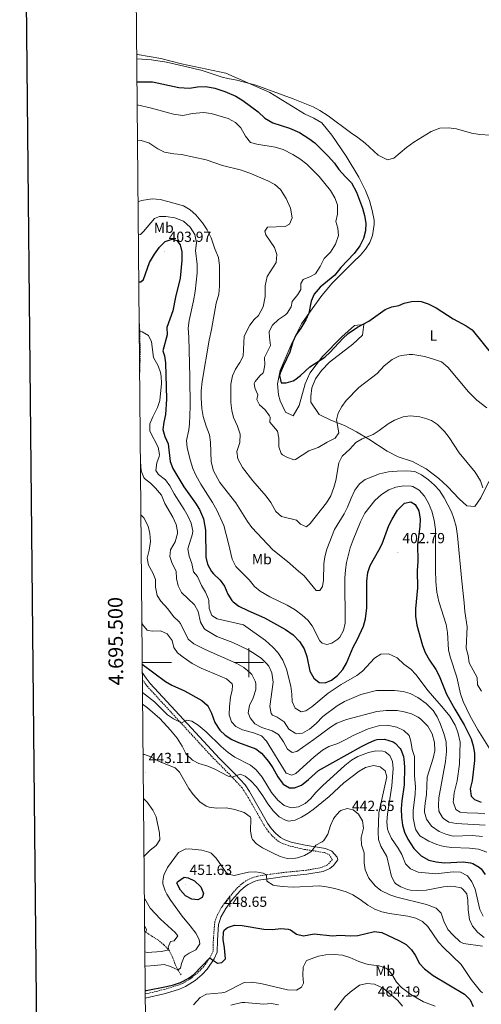
# Model space of a CAD drawing. Units: metres. Extents: x 562536 to 567018, y 4693621 to 4696632.
# Drawn here: x 563343 to 563659, y 4695266 to 4695940 of the extents above; entities that cross this region are included whole.
import ezdxf
from ezdxf.enums import TextEntityAlignment as Align

# ---------------------------------------------------------------- set-up
doc = ezdxf.new("R2010")
doc.units = ezdxf.units.M
doc.header["$MEASUREMENT"] = 0
doc.linetypes.add('TRAZOSX2', pattern=[1.5, 1, -0.5])
for name, color, linetype, lineweight in [('Carátula', 7, 'Continuous', 5), ('Level 11', 142, 'Continuous', 13), ('Level 21', 19, 'Continuous', 0), ('Level 36', 19, 'Continuous', 40), ('Level 37', 92, 'Continuous', 0), ('Level 4', 36, 'Continuous', 30), ('Level 41', 39, 'Continuous', 0), ('Level 5', 36, 'Continuous', 0), ('Level 61', 19, 'Continuous', 0), ('Level 63', 7, 'Continuous', 0), ('Level 7', 19, 'Continuous', 0)]:
    doc.layers.add(name, color=color, linetype=linetype, lineweight=lineweight)
doc.styles.add('Arial', font='ARIAL.TTF', dxfattribs={"height": 0.2})

# ---------------------------------------------------------------- blocks, each defined once
blk = doc.blocks.new('5PATER')
at = {"layer": 'Carátula', "linetype": 'Continuous', "lineweight": 5}
h = blk.add_hatch(color=250, dxfattribs=at)
edge = h.paths.add_edge_path()
edge.add_ellipse((0, 0), major_axis=(-1.33, -1.34), ratio=0.999422, start_angle=0, end_angle=360)

msp = doc.modelspace()

# ---------------------------------------------------------------- linework, layer by layer
at = {"layer": 'Level 11', "color": 142, "linetype": 'TRAZOSX2', "lineweight": 13}
msp.add_polyline3d([(563453.65, 4695286.26, 446.95), (563451.33, 4695289.78, 445.01), (563449.35, 4695293.97, 443.13), (563447.75, 4695298.54, 441.58), (563445.58, 4695302.8, 440.21), (563441.81, 4695306.87, 438.74), (563438.03, 4695309.95, 437.54), (563429.49, 4695315.53, 435.01), (563428.64, 4695315.96, 434.75)], dxfattribs=at)
at = {"layer": 'Level 21', "color": 19, "linetype": 'TRAZOSX2', "lineweight": 0}
for points in [[(563424.85, 4695734.98, 404.09), (563425.29, 4695726.57, 405.37), (563425.58, 4695710, 406.2), (563425.32, 4695699.93, 407.06), (563425.18, 4695697.76, 407.27)], [(563427.08, 4695488.4, 426.4), (563430.32, 4695483.91, 426.88), (563453.1, 4695459.14, 429.7), (563474.34, 4695436.02, 433.02), (563488.54, 4695421.7, 435.02), (563495.33, 4695414.33, 435.44), (563499.65, 4695407.48, 435.89), (563510.46, 4695388.66, 437.18), (563513.27, 4695384.56, 437.39), (563516.18, 4695381.22, 437.6), (563519.97, 4695377.9, 437.95), (563523.5, 4695376.02, 438.28), (563528.23, 4695374.42, 438.71), (563537.99, 4695372.21, 439.48), (563551.75, 4695370.01, 440.1), (563554.9, 4695368.66, 440.46), (563557.22, 4695365.22, 441.5), (563553.88, 4695361.6, 442.21), (563548.85, 4695359.55, 442.5), (563539.42, 4695357.94, 443.1), (563524.02, 4695356.42, 444.06), (563514.54, 4695355.14, 445.04), (563505.88, 4695353.8, 445.45), (563502.54, 4695352.82, 445.66), (563498.02, 4695350.72, 446.09), (563495.98, 4695349.3, 446.3), (563492.2, 4695346, 446.64), (563485.95, 4695338.89, 447.29), (563481.86, 4695333.38, 447.78), (563478.42, 4695327.46, 448.04), (563476.74, 4695322.73, 448.14), (563476.46, 4695321.06, 448.18), (563475.66, 4695310.26, 448.56), (563475.46, 4695302.5, 449.28), (563473.27, 4695298.04, 449.61), (563469.13, 4695292.07, 449.61), (563465.11, 4695287.76, 449.76), (563459.25, 4695283.22, 449.98), (563454.92, 4695280.66, 450.04), (563451.49, 4695279.22, 450.1), (563441.94, 4695276.33, 450.74), (563429.03, 4695273.18, 451.12)]]:
    msp.add_polyline3d(points, dxfattribs=at)
at = {"layer": 'Level 21', "color": 19, "linetype": 'Continuous', "lineweight": 0}
msp.add_polyline3d([(563427.03, 4695493.29, 426.04), (563429.63, 4695489.42, 426.46), (563432.51, 4695485.7, 426.88), (563455.18, 4695461.05, 429.7), (563479.82, 4695434.37, 433.54), (563490.58, 4695423.65, 435.02), (563497.37, 4695416.33, 435.42), (563500.35, 4695411.89, 435.7), (563512.85, 4695390.16, 437.18), (563515.51, 4695386.3, 437.39), (563518.19, 4695383.22, 437.6), (563521.59, 4695380.24, 437.95), (563524.62, 4695378.62, 438.28), (563529, 4695377.15, 438.71), (563538.52, 4695374.99, 439.48), (563552.54, 4695372.75, 440.1), (563556.78, 4695370.93, 440.46), (563560.5, 4695366.83, 441.18), (563560.81, 4695364.95, 441.5), (563558.04, 4695361.14, 442.01), (563555.53, 4695359.21, 442.21), (563550.95, 4695357.13, 442.43), (563539.79, 4695355.13, 443.1), (563524.35, 4695353.61, 444.06), (563514.94, 4695352.34, 445.04), (563506.5, 4695351.04, 445.45), (563503.54, 4695350.16, 445.66), (563499.43, 4695348.26, 446.09), (563497.72, 4695347.07, 446.3), (563494.2, 4695344, 446.64), (563488.15, 4695337.11, 447.29), (563484.22, 4695331.82, 447.78), (563480.99, 4695326.26, 448.04), (563479.27, 4695320.72, 448.18), (563478.48, 4695310.12, 448.56), (563478.27, 4695301.81, 449.28), (563476.15, 4695297.29, 449.59), (563471.34, 4695290.29, 449.61), (563468, 4695286.58, 449.72), (563463.15, 4695282.5, 449.91), (563456.56, 4695278.31, 450.04), (563452.45, 4695276.55, 450.1), (563442.9, 4695273.65, 450.73), (563429.06, 4695270.38, 451.07)], dxfattribs=at)
at = {"layer": 'Level 36', "color": 92, "linetype": 'Continuous', "lineweight": 0}
for points in [[(563423.2, 4695916.32, 369.46), (563423.7, 4695916.26, 369.47), (563439.78, 4695913.46, 369.67), (563453.9, 4695909.86, 369.92), (563484.11, 4695903.46, 369.92), (563514.39, 4695890.26, 370.42), (563538.19, 4695875.54, 371.07), (563544.43, 4695872.74, 371.02), (563550.03, 4695869.54, 371.02), (563556.91, 4695861.06, 371.22), (563566.67, 4695846.58, 371.72), (563575.35, 4695832.18, 371.82), (563579.95, 4695823.06, 372.17), (563582.51, 4695816.26, 372.32), (563584.39, 4695809.46, 372.42), (563585.71, 4695802.9, 372.72), (563585.79, 4695799.78, 372.62), (563584.59, 4695792.42, 372.87), (563582.71, 4695787.54, 373.12), (563579.83, 4695782.9, 373.32), (563576.46, 4695778.98, 373.57), (563571.34, 4695774.18, 373.92), (563564.66, 4695767.3, 373.87), (563557.1, 4695759.62, 374.07), (563549.94, 4695751.3, 373.95), (563543.22, 4695742.26, 374.09), (563536.1, 4695731.94, 374.45), (563529.58, 4695719.06, 374.59), (563521.5, 4695700.02, 375.15), (563519.58, 4695690.74, 376.05), (563520.22, 4695683.22, 376.39), (563521.46, 4695679.14, 376.75), (563525.14, 4695671.38, 376.07), (563530.3, 4695668.9, 376.51), (563534.5, 4695676.02, 376.67), (563538.62, 4695690.9, 376.33), (563541.7, 4695698.1, 375.95), (563550.34, 4695709.54, 375.55), (563563.7, 4695723.06, 375.21), (563572.22, 4695730.66, 375.09), (563578.62, 4695731.46, 375.49)], [(563578.62, 4695731.46, 375.49), (563577.74, 4695724.02, 376.05), (563571.22, 4695718.02, 376.65), (563555.22, 4695705.54, 377.57), (563549.66, 4695699.94, 377.69), (563545.66, 4695694.26, 378.23), (563543.1, 4695688.02, 378.49), (563542.38, 4695682.26, 378.79), (563542.5, 4695678.18, 378.85), (563548.02, 4695669.86, 379.17), (563556.06, 4695666.02, 380.09), (563565.5, 4695662.26, 380.95), (563573.58, 4695657.86, 383.51), (563582.22, 4695652.9, 384.67), (563594.78, 4695644.74, 386.03), (563602.26, 4695640.9, 386.73), (563612.02, 4695637.62, 387.19), (563621.38, 4695632.66, 387.75), (563629.98, 4695626.1, 388.05), (563636.02, 4695620.66, 388.23), (563644.06, 4695612.02, 388.07), (563649.26, 4695607.3, 387.85), (563654.78, 4695606.9, 387.59), (563658.78, 4695612.82, 387.45), (563664.3, 4695624.02, 386.65)]]:
    msp.add_polyline3d(points, dxfattribs=at)
at = {"layer": 'Level 4', "color": 36, "linetype": 'Continuous', "lineweight": 30}
for points in [[(563423.37, 4695897.54, 375.01), (563433.98, 4695897.62, 375.01), (563451.98, 4695893.62, 375.01), (563459.34, 4695893.14, 375.01), (563464.78, 4695894.02, 375.01), (563470.5, 4695894.26, 375.01), (563476.78, 4695893.22, 375.01), (563483.62, 4695890.98, 375.01), (563491.14, 4695887.7, 375.01), (563495.82, 4695884.66, 375.01), (563506.39, 4695876.9, 375.01), (563511.03, 4695872.58, 375.01), (563516.31, 4695869.46, 375.01), (563527.79, 4695865.86, 375.01), (563534.59, 4695862.74, 375.01), (563541.15, 4695858.66, 375.01), (563545.19, 4695855.7, 375.01), (563554.31, 4695846.74, 375.01), (563558.59, 4695841.94, 375.01), (563561.63, 4695837.54, 375.01), (563566.11, 4695832.58, 375.01), (563570.31, 4695828.5, 375.01), (563573.79, 4695822.02, 375.01), (563577.79, 4695810.98, 375.01), (563579.23, 4695806.1, 375.01), (563580.11, 4695800.74, 375.01), (563579.83, 4695795.54, 375.01), (563578.55, 4695790.34, 375.01), (563575.91, 4695785.3, 375.01), (563572.14, 4695780.02, 375.01), (563562.94, 4695770.42, 375.01), (563558.94, 4695765.22, 375.01), (563548.74, 4695757.06, 375.01), (563544.62, 4695752.1, 375.01), (563542.65, 4695747.49, 375.01), (563540.94, 4695739.3, 375.01), (563539, 4695734.69, 375.01), (563535.63, 4695728.84, 375.01), (563532.22, 4695724.02, 375.01), (563530.01, 4695719.53, 375.01), (563528.14, 4695712.42, 375.01), (563523.38, 4695702.82, 375.01), (563521.45, 4695698.18, 375.01), (563520.86, 4695696.42, 375.01), (563522.1, 4695691.54, 375.01), (563525.5, 4695691.46, 375.01), (563530.27, 4695692.92, 375.01), (563531.38, 4695693.54, 375.01), (563535.39, 4695696.54, 375.01), (563541.7, 4695702.42, 375.01), (563551.9, 4695709.06, 375.01), (563555.59, 4695712.44, 375.01), (563564.34, 4695721.86, 375.01), (563568.02, 4695725.24, 375.01), (563574.31, 4695729.52, 375.01), (563582.14, 4695733.62, 375.01), (563593.34, 4695741.62, 375.01), (563597.96, 4695743.55, 375.01), (563602.58, 4695744.42, 375.01), (563606.35, 4695746.02, 375.01), (563611.3, 4695747.15, 375.01), (563616.33, 4695747.35, 375.01), (563617.95, 4695747.14, 375.01), (563622.7, 4695745.63, 375.01), (563628.18, 4695742.81, 375.01), (563639.87, 4695735.3, 375.01), (563648.79, 4695730.58, 375.01), (563652.99, 4695727.83, 375.01), (563667.07, 4695710.18, 375.01)], [(563424.61, 4695760.73, 400.01), (563426.06, 4695760.58, 400.01), (563427.78, 4695762.34, 400.01), (563431.94, 4695773.78, 400.01), (563435.46, 4695779.54, 400.01), (563438.9, 4695784.26, 400.01), (563442.58, 4695788.18, 400.01), (563447.38, 4695789.94, 400.01), (563450.58, 4695788.9, 400.01), (563452.98, 4695785.94, 400.01), (563454.02, 4695781.22, 400.01), (563453.98, 4695775.22, 400.01), (563452.94, 4695763.22, 400.01), (563449.7, 4695750.1, 400.01), (563447.82, 4695740.82, 400.01), (563443.78, 4695729.46, 400.01), (563443.94, 4695724.45, 400.01), (563441.18, 4695713.46, 400.01), (563442.22, 4695710.1, 400.01), (563442.96, 4695705.15, 400.01), (563443.54, 4695680.34, 400.01), (563443.01, 4695669.83, 400.01), (563441.74, 4695664.58, 400.01), (563441.06, 4695659.62, 400.01), (563442.47, 4695654.82, 400.01), (563444.8, 4695649.81, 400.01), (563446.14, 4695637.62, 400.01), (563447.99, 4695632.98, 400.01), (563455.46, 4695620.42, 400.01), (563463.5, 4695609.14, 400.01), (563466.17, 4695604.92, 400.01), (563468.98, 4695598.39, 400.01), (563470.22, 4695590.74, 400.01), (563470.58, 4695572.26, 400.01), (563471.77, 4695567.41, 400.01), (563474.45, 4695562.44, 400.01), (563475.7, 4695560.82, 400.01), (563480.26, 4695556.42, 400.01), (563483.22, 4695552.38, 400.01), (563485.58, 4695546.82, 400.01), (563488.23, 4695542.59, 400.01), (563489.14, 4695541.62, 400.01), (563493.21, 4695538.71, 400.01), (563499.3, 4695535.7, 400.01), (563510.78, 4695530.74, 400.01), (563525.05, 4695522.69, 400.01), (563530.29, 4695518.94, 400.01), (563534.69, 4695514.46, 400.01), (563537.76, 4695509.37, 400.01), (563539.73, 4695504.21, 400.01), (563541.74, 4695494.1, 400.01), (563544.38, 4695489.46, 400.01), (563548.06, 4695486.5, 400.01), (563552.26, 4695486.1, 400.01), (563556.5, 4695487.94, 400.01), (563560.74, 4695491.14, 400.01), (563564.38, 4695495.38, 400.01), (563566.85, 4695499.73, 400.01), (563571.49, 4695510.68, 400.01), (563574.14, 4695515.54, 400.01), (563578.46, 4695525.06, 400.01), (563579.81, 4695529.88, 400.01), (563580.77, 4695537.47, 400.01), (563580.66, 4695555.78, 400.01), (563581.46, 4695561.78, 400.01), (563583.07, 4695566.52, 400.01), (563589.06, 4695576.9, 400.01), (563591.19, 4695581.42, 400.01), (563595.74, 4695593.86, 400.01), (563598.02, 4695598.3, 400.01), (563601.87, 4695604.26, 400.01), (563606.46, 4695609.22, 400.01), (563610.86, 4695610.02, 400.01), (563613.78, 4695608.26, 400.01), (563616.4, 4695603.97, 400.01), (563617.3, 4695598.1, 400.01), (563617.08, 4695593.1, 400.01), (563615.54, 4695580.9, 400.01), (563615.62, 4695569.54, 400.01), (563615.14, 4695562.9, 400.01), (563615.52, 4695551.18, 400.01), (563614.02, 4695536.74, 400.01), (563614.01, 4695531.74, 400.01), (563615.02, 4695525.57, 400.01), (563618.9, 4695511.7, 400.01), (563620.7, 4695507.03, 400.01), (563623.75, 4695501.7, 400.01), (563627.94, 4695495.38, 400.01), (563630.24, 4695490.94, 400.01), (563635.42, 4695478.34, 400.01), (563640.98, 4695468.26, 400.01), (563647.5, 4695457.54, 400.01), (563652.26, 4695447.94, 400.01), (563653.66, 4695443.06, 400.01), (563654.45, 4695438.12, 400.01), (563654.5, 4695433.01, 400.01), (563652.86, 4695419.14, 400.01), (563651.62, 4695413.62, 400.01), (563652.3, 4695408.58, 400.01), (563654.46, 4695406.34, 400.01), (563659.16, 4695404.61, 400.01)], [(563426.99, 4695498.98, 425.01), (563442.86, 4695487.06, 425.01), (563447.2, 4695484.58, 425.01), (563455.82, 4695480.74, 425.01), (563467.78, 4695474.18, 425.01), (563471.54, 4695470.87, 425.01), (563472.18, 4695469.94, 425.01), (563474.36, 4695465.44, 425.01), (563476.74, 4695458.98, 425.01), (563480.14, 4695453.86, 425.01), (563483.72, 4695450.37, 425.01), (563488.21, 4695447.3, 425.01), (563492.78, 4695445.25, 425.01), (563504.78, 4695441.06, 425.01), (563508.71, 4695437.98, 425.01), (563513.46, 4695432.26, 425.01), (563516.34, 4695428.02, 425.01), (563519.86, 4695421.78, 425.01), (563522.75, 4695417.74, 425.01), (563523.58, 4695416.82, 425.01), (563527.89, 4695414.28, 425.01), (563531.34, 4695414.34, 425.01), (563535.98, 4695416.24, 425.01), (563540.81, 4695420.08, 425.01), (563547.62, 4695426.18, 425.01), (563577.14, 4695442.58, 425.01), (563581.66, 4695444.98, 425.01), (563586.26, 4695446.95, 425.01), (563587.82, 4695447.46, 425.01), (563592.82, 4695447.59, 425.01), (563598.77, 4695445.83, 425.01), (563600.18, 4695444.98, 425.01), (563603.62, 4695441.35, 425.01), (563604.1, 4695440.5, 425.01), (563605.9, 4695435.79, 425.01), (563606.18, 4695434.02, 425.01), (563606.46, 4695428.66, 425.01), (563606.3, 4695416.34, 425.01), (563604.7, 4695405.38, 425.01), (563604.26, 4695399.86, 425.01), (563604.46, 4695394.18, 425.01), (563605.14, 4695388.74, 425.01), (563606.52, 4695383.93, 425.01), (563608.83, 4695379.21, 425.01), (563613.02, 4695372.82, 425.01), (563617.86, 4695367.7, 425.01), (563623.3, 4695364.82, 425.01), (563628.15, 4695363.59, 425.01), (563634, 4695362.96, 425.01), (563646.78, 4695363.7, 425.01), (563651.71, 4695363.01, 425.01), (563653.3, 4695362.5, 425.01), (563657.67, 4695360.11, 425.01), (563659.06, 4695358.9, 425.01), (563661.74, 4695355.06, 425.01)], [(563451.06, 4695350.1, 450.01), (563455.62, 4695353.14, 450.01), (563458.38, 4695352.82, 450.01), (563462.87, 4695350.65, 450.01), (563467.14, 4695346.58, 450.01), (563469.01, 4695341.93, 450.01), (563467.94, 4695339.22, 450.01), (563465.02, 4695337.78, 450.01), (563460.98, 4695338.1, 450.01), (563456.59, 4695340.5, 450.01), (563453.06, 4695344.26, 450.01), (563450.77, 4695349.04, 450.01), (563451.06, 4695350.1, 450.01)], [(563429.01, 4695275.44, 450.01), (563429.73, 4695275.62, 450.01), (563443.61, 4695278.34, 450.01), (563448.48, 4695279.47, 450.01), (563453.23, 4695281.08, 450.01), (563458.46, 4695283.9, 450.01), (563462.41, 4695286.58, 450.01), (563473.27, 4695298.04, 450.01), (563474.3, 4695296.98, 450.01), (563478.61, 4695294.42, 450.01), (563481.38, 4695294.82, 450.01), (563483.94, 4695297.38, 450.01), (563483.33, 4695304.83, 450.01), (563482.38, 4695310.58, 450.01), (563482.63, 4695315.54, 450.01), (563483.14, 4695316.82, 450.01), (563485.34, 4695318.82, 450.01), (563490.09, 4695320.41, 450.01), (563495.33, 4695320.19, 450.01), (563510.22, 4695317.62, 450.01), (563516.26, 4695317.38, 450.01), (563521.98, 4695318.1, 450.01), (563526.92, 4695317.55, 450.01), (563528.58, 4695317.06, 450.01), (563532.58, 4695314.1, 450.01), (563537.5, 4695313.13, 450.01), (563544.78, 4695314.34, 450.01), (563557.34, 4695313.06, 450.01), (563562.32, 4695313.46, 450.01), (563569.54, 4695312.98, 450.01), (563574.53, 4695313.16, 450.01), (563586.1, 4695316.1, 450.01), (563591.06, 4695315.4, 450.01), (563603.02, 4695309.7, 450.01), (563607.78, 4695307.06, 450.01), (563611.28, 4695303.49, 450.01), (563613.78, 4695299.78, 450.01), (563616.94, 4695294.02, 450.01), (563620.34, 4695290.35, 450.01), (563626.08, 4695285.93, 450.01), (563647.74, 4695273.14, 450.01), (563651.42, 4695269.3, 450.01), (563653.47, 4695264.74, 450.01)]]:
    msp.add_polyline3d(points, dxfattribs=at)
at = {"layer": 'Level 5', "color": 36, "linetype": 'Continuous', "lineweight": 0}
for points in [[(563423.23, 4695913.3, 370.01), (563433.22, 4695912.66, 370.01), (563443.66, 4695910.98, 370.01), (563461.46, 4695906.98, 370.01), (563468.02, 4695905.22, 370.01), (563481.62, 4695900.74, 370.01), (563485.62, 4695899.7, 370.01), (563491.67, 4695898.74, 370.01), (563504.79, 4695895.22, 370.01), (563530.39, 4695885.78, 370.01), (563543.95, 4695880.34, 370.01), (563548.63, 4695877.94, 370.01), (563554.19, 4695874.26, 370.01), (563569.51, 4695862.74, 370.01), (563574.51, 4695859.38, 370.01), (563579.51, 4695855.54, 370.01), (563588.43, 4695847.3, 370.01), (563594.91, 4695844.1, 370.01), (563599.15, 4695845.22, 370.01), (563607.83, 4695852.5, 370.01), (563612.95, 4695856.26, 370.01), (563624.91, 4695863.46, 370.01), (563630.71, 4695865.86, 370.01), (563636.67, 4695866.1, 370.01), (563642.23, 4695865.3, 370.01), (563652.55, 4695862.34, 370.01), (563658.19, 4695861.46, 370.01), (563665.11, 4695861.06, 370.01)], [(563423.51, 4695881.87, 380.01), (563433.26, 4695879.54, 380.01), (563448.3, 4695875.46, 380.01), (563454.86, 4695874.5, 380.01), (563461.38, 4695875.86, 380.01), (563468.82, 4695876.5, 380.01), (563474.26, 4695875.86, 380.01), (563485.74, 4695872.42, 380.01), (563490.9, 4695869.62, 380.01), (563494.46, 4695866.02, 380.01), (563497.7, 4695860.42, 380.01), (563501.18, 4695856.1, 380.01), (563505.46, 4695854.82, 380.01), (563517.9, 4695852.82, 380.01), (563523.42, 4695851.3, 380.01), (563530.15, 4695847.78, 380.01), (563534.95, 4695844.74, 380.01), (563539.63, 4695841.06, 380.01), (563548.23, 4695832.82, 380.01), (563555.79, 4695823.22, 380.01), (563558.83, 4695818.02, 380.01), (563560.75, 4695813.38, 380.01), (563560.59, 4695806.98, 380.01), (563559.62, 4695801.86, 380.01), (563560.82, 4695797.46, 380.01), (563561.38, 4695792.26, 380.01), (563559.34, 4695786.34, 380.01), (563555.82, 4695780.98, 380.01), (563551.62, 4695776.66, 380.01), (563548.74, 4695771.06, 380.01), (563545.62, 4695766.02, 380.01), (563542.22, 4695764.18, 380.01), (563537.18, 4695762.18, 380.01), (563535.54, 4695759.54, 380.01), (563535.46, 4695755.3, 380.01), (563533.5, 4695751.86, 380.01), (563529.62, 4695747.06, 380.01), (563528.94, 4695743.54, 380.01), (563526.31, 4695739.27, 380.01), (563525.14, 4695738.1, 380.01), (563520.3, 4695734.82, 380.01), (563516.22, 4695731.06, 380.01), (563513.89, 4695726.61, 380.01), (563514.02, 4695722.5, 380.01), (563514.82, 4695716.98, 380.01), (563510.74, 4695708.74, 380.01), (563510.94, 4695703.78, 380.01), (563510.12, 4695698.86, 380.01), (563509.82, 4695698.26, 380.01), (563507.46, 4695696.34, 380.01), (563504.2, 4695692.44, 380.01), (563503.58, 4695691.06, 380.01), (563504.02, 4695688.1, 380.01), (563506.22, 4695683.38, 380.01), (563505.54, 4695680.1, 380.01), (563507.22, 4695676.5, 380.01), (563511.26, 4695672.98, 380.01), (563514.15, 4695668.88, 380.01), (563514.62, 4695667.94, 380.01), (563514.34, 4695664.5, 380.01), (563519.62, 4695658.5, 380.01), (563520.54, 4695653.62, 380.01), (563520.42, 4695647.78, 380.01), (563522.16, 4695643.11, 380.01), (563523.02, 4695642.18, 380.01), (563525.98, 4695640.66, 380.01), (563530.88, 4695638.78, 380.01), (563531.82, 4695639.06, 380.01), (563541.1, 4695645.06, 380.01), (563547.5, 4695647.3, 380.01), (563553.54, 4695650.9, 380.01), (563559.02, 4695653.54, 380.01), (563561.7, 4695657.3, 380.01), (563559.9, 4695666.18, 380.01), (563561.14, 4695670.82, 380.01), (563563.66, 4695675.38, 380.01), (563566.65, 4695679.39, 380.01), (563575.26, 4695688.42, 380.01), (563587.78, 4695697.86, 380.01), (563592.7, 4695703.06, 380.01), (563598.22, 4695707.54, 380.01), (563602.76, 4695709.65, 380.01), (563604.7, 4695710.18, 380.01), (563609.69, 4695710.89, 380.01), (563612.34, 4695710.82, 380.01), (563620.42, 4695709.46, 380.01), (563627.14, 4695707.54, 380.01), (563631.83, 4695705.82, 380.01), (563636.21, 4695702.13, 380.01), (563650.33, 4695685.27, 380.01), (563655.99, 4695679.59, 380.01), (563662.85, 4695674.51, 380.01)], [(563423.73, 4695857.59, 385.01), (563426.22, 4695857.3, 385.01), (563431.46, 4695855.7, 385.01), (563437.58, 4695851.7, 385.01), (563442.3, 4695849.38, 385.01), (563448.62, 4695848.26, 385.01), (563453.86, 4695847.86, 385.01), (563470.66, 4695844.02, 385.01), (563481.98, 4695840.34, 385.01), (563494.9, 4695836.98, 385.01), (563501.74, 4695834.58, 385.01), (563512.86, 4695829.86, 385.01), (563517.74, 4695827.22, 385.01), (563521.66, 4695823.78, 385.01), (563525.54, 4695817.62, 385.01), (563528.42, 4695810.98, 385.01), (563529.58, 4695804.5, 385.01), (563527.9, 4695800.1, 385.01), (563524.9, 4695798.58, 385.01), (563512.66, 4695798.1, 385.01), (563510.9, 4695795.38, 385.01), (563511.66, 4695792.82, 385.01), (563517.62, 4695784.18, 385.01), (563519.06, 4695779.3, 385.01), (563518.62, 4695773.94, 385.01), (563512.54, 4695764.18, 385.01), (563511.18, 4695757.94, 385.01), (563511.18, 4695750.58, 385.01), (563509.78, 4695743.54, 385.01), (563506.54, 4695737.62, 385.01), (563503.62, 4695734.9, 385.01), (563500.56, 4695730.99, 385.01), (563496.79, 4695723.5, 385.01), (563496.18, 4695709.86, 385.01), (563493.82, 4695705.46, 385.01), (563490.78, 4695700.82, 385.01), (563488.77, 4695696.24, 385.01), (563487.73, 4695690.51, 385.01), (563487.7, 4695678.02, 385.01), (563488.26, 4695672.58, 385.01), (563489.5, 4695667.73, 385.01), (563492.14, 4695661.78, 385.01), (563494.02, 4695656.34, 385.01), (563493.78, 4695650.58, 385.01), (563491.66, 4695644.42, 385.01), (563492.35, 4695639.46, 385.01), (563495.66, 4695633.46, 385.01), (563502.78, 4695624.33, 385.01), (563511.9, 4695613.94, 385.01), (563514.94, 4695609.62, 385.01), (563518.54, 4695603.46, 385.01), (563522.31, 4695600.1, 385.01), (563532.66, 4695597.46, 385.01), (563535.26, 4695594.82, 385.01), (563539.42, 4695593.06, 385.01), (563541.94, 4695595.22, 385.01), (563553.22, 4695609.3, 385.01), (563556.02, 4695614.18, 385.01), (563558.22, 4695619.78, 385.01), (563559.5, 4695624.61, 385.01), (563561.7, 4695636.82, 385.01), (563563.98, 4695641.27, 385.01), (563569.14, 4695646.02, 385.01), (563573.34, 4695650.74, 385.01), (563577.65, 4695653.29, 385.01), (563585.02, 4695656.18, 385.01), (563589.25, 4695658.85, 385.01), (563595.46, 4695663.38, 385.01), (563599.76, 4695665.92, 385.01), (563605.54, 4695668.18, 385.01), (563610.51, 4695668.91, 385.01), (563616.98, 4695668.18, 385.01), (563621.86, 4695666.98, 385.01), (563624.94, 4695665.78, 385.01), (563629.15, 4695662.98, 385.01), (563634.02, 4695658.1, 385.01), (563637.05, 4695654.11, 385.01), (563644.02, 4695643.62, 385.01), (563654.94, 4695630.26, 385.01), (563658.54, 4695624.5, 385.01), (563660.21, 4695619.74, 385.01)], [(563424.11, 4695815.47, 390.01), (563426.54, 4695816.34, 390.01), (563433.78, 4695817.38, 390.01), (563439.22, 4695816.9, 390.01), (563444.5, 4695815.7, 390.01), (563455.22, 4695812.58, 390.01), (563459.7, 4695809.94, 390.01), (563463.7, 4695806.58, 390.01), (563468.34, 4695801.06, 390.01), (563471.5, 4695796.18, 390.01), (563474.06, 4695790.74, 390.01), (563476.74, 4695783.3, 390.01), (563479.3, 4695777.38, 390.01), (563479.94, 4695771.54, 390.01), (563479.78, 4695757.62, 390.01), (563479.34, 4695752.18, 390.01), (563477.66, 4695745.94, 390.01), (563474.42, 4695728.1, 390.01), (563472.7, 4695720.74, 390.01), (563468.04, 4695692.5, 390.01), (563467.3, 4695686.02, 390.01), (563467.26, 4695681.02, 390.01), (563467.7, 4695673.94, 390.01), (563468.62, 4695668.5, 390.01), (563470.7, 4695661.78, 390.01), (563473.02, 4695655.94, 390.01), (563473.75, 4695650.98, 390.01), (563474.14, 4695637.35, 390.01), (563475.74, 4695631.32, 390.01), (563480.14, 4695623.38, 390.01), (563491.17, 4695609.35, 390.01), (563499.02, 4695596.5, 390.01), (563502.1, 4695592.56, 390.01), (563516.46, 4695577.3, 390.01), (563526.46, 4695569.3, 390.01), (563533.88, 4695562.54, 390.01), (563537.95, 4695559.32, 390.01), (563546.02, 4695549.3, 390.01), (563548.66, 4695549.46, 390.01), (563550.34, 4695552.02, 390.01), (563551.14, 4695556.5, 390.01), (563551.3, 4695567.54, 390.01), (563551.91, 4695572.5, 390.01), (563553.33, 4695577.63, 390.01), (563558.66, 4695591.06, 390.01), (563565.3, 4695601.94, 390.01), (563567.6, 4695606.38, 390.01), (563570.02, 4695612.66, 390.01), (563572.5, 4695617.94, 390.01), (563575.7, 4695622.34, 390.01), (563579.7, 4695625.35, 390.01), (563589.52, 4695629.17, 390.01), (563595.56, 4695630.53, 390.01), (563601.57, 4695631.09, 390.01), (563608.06, 4695631.22, 390.01), (563613.74, 4695630.82, 390.01), (563618.21, 4695628.58, 390.01), (563622.94, 4695625.22, 390.01), (563627.1, 4695621.46, 390.01), (563630.41, 4695617.71, 390.01), (563633.7, 4695612.9, 390.01), (563638.74, 4695603.3, 390.01), (563640.45, 4695598.6, 390.01), (563641.85, 4695593.17, 390.01), (563642.9, 4695586.74, 390.01), (563645.78, 4695555.78, 390.01), (563647.5, 4695540.9, 390.01), (563647.78, 4695534.9, 390.01), (563649.44, 4695524.58, 390.01), (563648.7, 4695510.02, 390.01), (563650.26, 4695504.9, 390.01), (563650.81, 4695499.91, 390.01), (563656.26, 4695489.86, 390.01), (563656.54, 4695484.82, 390.01), (563659.21, 4695480.59, 390.01)], [(563424.32, 4695793.3, 395.01), (563425.7, 4695792.98, 395.01), (563427.9, 4695794.98, 395.01), (563435.42, 4695803.94, 395.01), (563438.9, 4695805.46, 395.01), (563443.1, 4695805.46, 395.01), (563449.34, 4695804.42, 395.01), (563455.14, 4695802.1, 395.01), (563459.7, 4695798.1, 395.01), (563463.06, 4695792.98, 395.01), (563464.06, 4695787.38, 395.01), (563463.34, 4695782.18, 395.01), (563464.5, 4695772.58, 395.01), (563464.54, 4695766.74, 395.01), (563463.18, 4695753.94, 395.01), (563462.06, 4695747.54, 395.01), (563459.02, 4695734.1, 395.01), (563458.34, 4695728.82, 395.01), (563458.82, 4695722.74, 395.01), (563459.64, 4695695.62, 395.01), (563459.9, 4695675.38, 395.01), (563459.24, 4695663.35, 395.01), (563458.78, 4695659.3, 395.01), (563457.3, 4695652.02, 395.01), (563457.65, 4695647.03, 395.01), (563460.06, 4695638.1, 395.01), (563461.7, 4695632.98, 395.01), (563463.59, 4695628.35, 395.01), (563467.05, 4695622.17, 395.01), (563475.18, 4695609.7, 395.01), (563478.02, 4695604.34, 395.01), (563482.83, 4695593.93, 395.01), (563486.14, 4695581.46, 395.01), (563488.5, 4695570.93, 395.01), (563490.99, 4695565.79, 395.01), (563500.22, 4695556.66, 395.01), (563503.82, 4695552.02, 395.01), (563507.75, 4695548.93, 395.01), (563514.38, 4695545.06, 395.01), (563526.14, 4695539.3, 395.01), (563531.62, 4695536.1, 395.01), (563536.5, 4695532.58, 395.01), (563540.34, 4695529.06, 395.01), (563543.41, 4695525.11, 395.01), (563548.68, 4695514.83, 395.01), (563550.1, 4695513.3, 395.01), (563553.3, 4695512.34, 395.01), (563556.9, 4695513.22, 395.01), (563561.01, 4695516.07, 395.01), (563562.18, 4695517.38, 395.01), (563564.7, 4695522.1, 395.01), (563565.86, 4695526.98, 395.01), (563565.76, 4695557.9, 395.01), (563566.06, 4695563.54, 395.01), (563566.84, 4695568.48, 395.01), (563569.42, 4695578.66, 395.01), (563571.44, 4695584.15, 395.01), (563576.5, 4695596.42, 395.01), (563579.42, 4695602.34, 395.01), (563586.35, 4695611.02, 395.01), (563590.86, 4695615.03, 395.01), (563595.94, 4695618.18, 395.01), (563600.53, 4695620.14, 395.01), (563606.02, 4695621.06, 395.01), (563611.01, 4695620.88, 395.01), (563612.34, 4695620.58, 395.01), (563616.7, 4695618.14, 395.01), (563620.33, 4695613.96, 395.01), (563622.97, 4695609.24, 395.01), (563625.18, 4695603.67, 395.01), (563626.82, 4695597.57, 395.01), (563627.78, 4695591.13, 395.01), (563627.7, 4695563.3, 395.01), (563627.98, 4695555.46, 395.01), (563628.74, 4695548.18, 395.01), (563630.1, 4695541.86, 395.01), (563635.18, 4695526.02, 395.01), (563636.1, 4695520.58, 395.01), (563636.7, 4695508.82, 395.01), (563637.73, 4695503.92, 395.01), (563642.38, 4695490.02, 395.01), (563644.82, 4695478.74, 395.01), (563646.62, 4695473.46, 395.01), (563651.38, 4695463.73, 395.01), (563656.66, 4695453.94, 395.01), (563664.86, 4695441.14, 395.01)], [(563424.92, 4695726.97, 405.01), (563425.29, 4695726.57, 405.01), (563426.98, 4695726.42, 405.01), (563431.24, 4695723.8, 405.01), (563433.34, 4695719.46, 405.01), (563434.78, 4695708.9, 405.01), (563437.82, 4695703.22, 405.01), (563439.52, 4695698.49, 405.01), (563439.98, 4695696.18, 405.01), (563440.1, 4695690.98, 405.01), (563438.98, 4695679.38, 405.01), (563437.53, 4695674.59, 405.01), (563434.18, 4695668.18, 405.01), (563432.14, 4695663.46, 405.01), (563432.24, 4695658.43, 405.01), (563437.98, 4695647.54, 405.01), (563438.84, 4695642.56, 405.01), (563438.66, 4695641.14, 405.01), (563437.02, 4695636.66, 405.01), (563436.34, 4695631.46, 405.01), (563438.18, 4695628.82, 405.01), (563442.86, 4695625.06, 405.01), (563445.76, 4695620.98, 405.01), (563448.77, 4695615.64, 405.01), (563455.66, 4695604.9, 405.01), (563458.38, 4695600.1, 405.01), (563460.41, 4695595.53, 405.01), (563461.56, 4695590.31, 405.01), (563461.3, 4695588.18, 405.01), (563458.22, 4695577.86, 405.01), (563459.17, 4695572.95, 405.01), (563460.86, 4695567.86, 405.01), (563462.18, 4695562.18, 405.01), (563464.86, 4695559.06, 405.01), (563467.62, 4695552.82, 405.01), (563470.38, 4695548.18, 405.01), (563472.27, 4695543.54, 405.01), (563472.58, 4695542.5, 405.01), (563472.78, 4695536.98, 405.01), (563474.53, 4695532.32, 405.01), (563478.26, 4695530.1, 405.01), (563496.26, 4695525.86, 405.01), (563511.38, 4695515.06, 405.01), (563516.38, 4695510.66, 405.01), (563519.8, 4695507.01, 405.01), (563523.17, 4695501.74, 405.01), (563525.7, 4695495.62, 405.01), (563528.74, 4695483.94, 405.01), (563529.5, 4695478.5, 405.01), (563529.62, 4695473.46, 405.01), (563531.64, 4695468.89, 405.01), (563535.78, 4695466.42, 405.01), (563538.9, 4695466.98, 405.01), (563543.11, 4695469.7, 405.01), (563554.38, 4695479.06, 405.01), (563563.26, 4695485.06, 405.01), (563573.86, 4695491.14, 405.01), (563577.79, 4695494.22, 405.01), (563586.02, 4695503.14, 405.01), (563590.26, 4695505.8, 405.01), (563595.63, 4695506.04, 405.01), (563601.46, 4695503.38, 405.01), (563606.1, 4695499.06, 405.01), (563610.86, 4695495.54, 405.01), (563614.32, 4695491.92, 405.01), (563622.78, 4695480.66, 405.01), (563633.26, 4695468.66, 405.01), (563637.5, 4695463.3, 405.01), (563641.34, 4695457.14, 405.01), (563643.19, 4695452.49, 405.01), (563644.59, 4695445.47, 405.01), (563644.14, 4695430.5, 405.01), (563642.58, 4695419, 405.01), (563640.62, 4695410.98, 405.01), (563640.01, 4695406.01, 405.01), (563639.98, 4695404.82, 405.01), (563641.7, 4695399.54, 405.01), (563644.58, 4695397.78, 405.01), (563649.54, 4695397.13, 405.01), (563656.66, 4695397.06, 405.01), (563661.63, 4695396.54, 405.01)], [(563425.73, 4695637.73, 410.01), (563425.74, 4695637.38, 410.01), (563426.3, 4695631.38, 410.01), (563428.07, 4695626.69, 410.01), (563428.62, 4695626.02, 410.01), (563432.57, 4695622.95, 410.01), (563436.16, 4695619.37, 410.01), (563440.1, 4695614.58, 410.01), (563442.38, 4695608.98, 410.01), (563447.9, 4695599.46, 410.01), (563450.1, 4695594.66, 410.01), (563451.12, 4695589.72, 410.01), (563451.1, 4695588.34, 410.01), (563449.46, 4695582.58, 410.01), (563446.22, 4695577.3, 410.01), (563445.78, 4695572.58, 410.01), (563447.57, 4695567.91, 410.01), (563450.22, 4695562.5, 410.01), (563450.49, 4695557.5, 410.01), (563451.46, 4695552.5, 410.01), (563453.84, 4695548.07, 410.01), (563462.74, 4695539.46, 410.01), (563465.16, 4695535.09, 410.01), (563466.82, 4695527.7, 410.01), (563469.27, 4695523.31, 410.01), (563469.98, 4695522.66, 410.01), (563478.09, 4695517.87, 410.01), (563488.98, 4695513.78, 410.01), (563499.46, 4695508.66, 410.01), (563504.34, 4695505.78, 410.01), (563508.7, 4695502.74, 410.01), (563512.28, 4695499.28, 410.01), (563513.58, 4695497.54, 410.01), (563515.68, 4695492.99, 410.01), (563516.62, 4695486.64, 410.01), (563514.34, 4695470.02, 410.01), (563515.28, 4695465.1, 410.01), (563516.1, 4695464.1, 410.01), (563519.26, 4695462.58, 410.01), (563524.22, 4695459.54, 410.01), (563527.42, 4695454.5, 410.01), (563531.6, 4695451.68, 410.01), (563532.5, 4695451.38, 410.01), (563536.74, 4695451.7, 410.01), (563541.54, 4695454.5, 410.01), (563546.06, 4695458.42, 410.01), (563550.62, 4695463.14, 410.01), (563560.46, 4695470.42, 410.01), (563565.42, 4695473.38, 410.01), (563576.58, 4695478.1, 410.01), (563587.42, 4695480.98, 410.01), (563599.66, 4695480.98, 410.01), (563605.74, 4695480.34, 410.01), (563610.5, 4695478.82, 410.01), (563615.66, 4695476.18, 410.01), (563621.5, 4695472.1, 410.01), (563626.26, 4695467.22, 410.01), (563628.87, 4695462.95, 410.01), (563631.07, 4695458.29, 410.01), (563633.54, 4695451.54, 410.01), (563635.15, 4695445.83, 410.01), (563635.42, 4695439.18, 410.01), (563634.62, 4695432.25, 410.01), (563629.98, 4695407.38, 410.01), (563629.75, 4695402.38, 410.01), (563630.18, 4695398.42, 410.01), (563632.54, 4695394.06, 410.01), (563633.26, 4695393.3, 410.01), (563637.02, 4695390.9, 410.01), (563641.94, 4695389.91, 410.01), (563661.72, 4695388.77, 410.01)], [(563426.06, 4695601.13, 415.01), (563427.98, 4695599.14, 415.01), (563430.94, 4695593.38, 415.01), (563432.06, 4695588.34, 415.01), (563432.54, 4695582.82, 415.01), (563431.74, 4695577.06, 415.01), (563430.34, 4695571.62, 415.01), (563431.15, 4695566.69, 415.01), (563434.18, 4695561.54, 415.01), (563435.97, 4695556.87, 415.01), (563436.14, 4695551.7, 415.01), (563437.22, 4695545.94, 415.01), (563439.78, 4695542.18, 415.01), (563444.46, 4695536.9, 415.01), (563448.42, 4695531.62, 415.01), (563452.13, 4695528.22, 415.01), (563453.14, 4695526.9, 415.01), (563458.5, 4695516.1, 415.01), (563462.24, 4695512.77, 415.01), (563469.98, 4695508.9, 415.01), (563491.86, 4695499.38, 415.01), (563496.58, 4695496.66, 415.01), (563500.42, 4695493.54, 415.01), (563501.98, 4695491.78, 415.01), (563504.32, 4695487.31, 415.01), (563504.74, 4695485.62, 415.01), (563504.7, 4695481.54, 415.01), (563502.9, 4695476.02, 415.01), (563500.42, 4695470.66, 415.01), (563499.53, 4695465.73, 415.01), (563500.9, 4695462.18, 415.01), (563503.97, 4695458.23, 415.01), (563508.91, 4695455.58, 415.01), (563515.86, 4695453.3, 415.01), (563520.17, 4695450.73, 415.01), (563523.63, 4695445.74, 415.01), (563526.33, 4695440.83, 415.01), (563529.66, 4695438.5, 415.01), (563532.82, 4695439.22, 415.01), (563544.42, 4695447.3, 415.01), (563555.9, 4695455.86, 415.01), (563560.12, 4695458.54, 415.01), (563566.75, 4695461.1, 415.01), (563587.58, 4695466.58, 415.01), (563594.06, 4695467.3, 415.01), (563601.46, 4695467.14, 415.01), (563606.42, 4695466.34, 415.01), (563611.42, 4695464.98, 415.01), (563615.88, 4695462.76, 415.01), (563617.82, 4695461.38, 415.01), (563622.5, 4695456.58, 415.01), (563625.58, 4695451.38, 415.01), (563627.18, 4695445.3, 415.01), (563627.3, 4695439.62, 415.01), (563626.25, 4695434.73, 415.01), (563622.14, 4695421.7, 415.01), (563621.7, 4695409.86, 415.01), (563620.62, 4695403.94, 415.01), (563620.26, 4695398.94, 415.01), (563620.3, 4695397.7, 415.01), (563621.66, 4695392.91, 415.01), (563625.07, 4695387.99, 415.01), (563630.26, 4695384.5, 415.01), (563634.85, 4695382.53, 415.01), (563639.79, 4695381.2, 415.01), (563652.98, 4695381.72, 415.01), (563660.04, 4695381.02, 415.01)], [(563426.72, 4695527.9, 420.01), (563427.22, 4695526.18, 420.01), (563430.4, 4695522.28, 420.01), (563430.98, 4695522.02, 420.01), (563434.1, 4695521.62, 420.01), (563439.42, 4695521.7, 420.01), (563443.95, 4695519.67, 420.01), (563447.49, 4695515.2, 420.01), (563448.58, 4695510.42, 420.01), (563451.06, 4695506.74, 420.01), (563455.02, 4695503.69, 420.01), (563461.26, 4695499.46, 420.01), (563467.22, 4695496.18, 420.01), (563484.78, 4695488.98, 420.01), (563488.44, 4695485.43, 420.01), (563488.86, 4695484.26, 420.01), (563488.66, 4695481.22, 420.01), (563487.46, 4695476.34, 420.01), (563486.78, 4695470.1, 420.01), (563486.58, 4695464.18, 420.01), (563488.14, 4695459.54, 420.01), (563491.1, 4695456.34, 420.01), (563495.52, 4695453.97, 420.01), (563503.18, 4695451.94, 420.01), (563508.62, 4695449.86, 420.01), (563511.98, 4695446.15, 420.01), (563525.46, 4695424.42, 420.01), (563529.46, 4695422.9, 420.01), (563532.06, 4695424.1, 420.01), (563544.43, 4695435.42, 420.01), (563550.34, 4695440.18, 420.01), (563554.72, 4695442.59, 420.01), (563560.86, 4695444.74, 420.01), (563566.38, 4695447.38, 420.01), (563571.02, 4695450.02, 420.01), (563581.76, 4695454.64, 420.01), (563589.58, 4695457.06, 420.01), (563594.58, 4695457.23, 420.01), (563601.22, 4695455.94, 420.01), (563606.14, 4695453.62, 420.01), (563609.66, 4695450.1, 420.01), (563610.9, 4695446.26, 420.01), (563611.82, 4695440.66, 420.01), (563613.32, 4695435.87, 420.01), (563613.5, 4695422.5, 420.01), (563614.02, 4695415.06, 420.01), (563613.87, 4695410.06, 420.01), (563612.46, 4695398.82, 420.01), (563612.51, 4695393.82, 420.01), (563613.75, 4695386.91, 420.01), (563614.26, 4695385.62, 420.01), (563617.15, 4695381.53, 420.01), (563623.26, 4695377.78, 420.01), (563628.74, 4695375.54, 420.01), (563633.53, 4695374.11, 420.01), (563638.99, 4695373.43, 420.01), (563651.18, 4695373.14, 420.01), (563657.18, 4695372.42, 420.01), (563662.9, 4695370.18, 420.01)], [(563427.16, 4695479.55, 430.01), (563435.34, 4695473.13, 430.01), (563444.3, 4695464.34, 430.01), (563448.33, 4695461.5, 430.01), (563453.86, 4695458.9, 430.01), (563457.58, 4695460.74, 430.01), (563460.98, 4695459.86, 430.01), (563465.28, 4695457.31, 430.01), (563470.74, 4695452.58, 430.01), (563481.1, 4695442.58, 430.01), (563485.86, 4695438.5, 430.01), (563490.38, 4695435.3, 430.01), (563501.06, 4695429.78, 430.01), (563505.03, 4695426.72, 430.01), (563509.07, 4695421.51, 430.01), (563515.49, 4695411.23, 430.01), (563519.78, 4695405.94, 430.01), (563524.18, 4695402.18, 430.01), (563528.98, 4695400.7, 430.01), (563533.94, 4695401.22, 430.01), (563538.5, 4695403.54, 430.01), (563542.24, 4695406.86, 430.01), (563545.76, 4695411.08, 430.01), (563550.48, 4695415.71, 430.01), (563565.7, 4695429.62, 430.01), (563570.22, 4695433.22, 430.01), (563574.7, 4695435.78, 430.01), (563581.82, 4695438.5, 430.01), (563586.86, 4695439.7, 430.01), (563591.83, 4695439.45, 430.01), (563593.42, 4695438.9, 430.01), (563596.46, 4695436.34, 430.01), (563598.3, 4695432.42, 430.01), (563598.83, 4695427.44, 430.01), (563597.81, 4695415.61, 430.01), (563594.94, 4695396.34, 430.01), (563594.5, 4695391.06, 430.01), (563594.98, 4695386.1, 430.01), (563595.54, 4695384.18, 430.01), (563597.65, 4695379.64, 430.01), (563602.3, 4695373.06, 430.01), (563604.75, 4695368.7, 430.01), (563607.22, 4695362.42, 430.01), (563610.73, 4695358.87, 430.01), (563615.86, 4695356.58, 430.01), (563627.94, 4695355.46, 430.01), (563639.98, 4695356.9, 430.01), (563644.97, 4695356.64, 430.01), (563649.66, 4695354.14, 430.01), (563652.64, 4695350.05, 430.01), (563654.84, 4695345.01, 430.01), (563658.06, 4695330.98, 430.01), (563660.35, 4695326.57, 430.01)], [(563427.23, 4695471.63, 435.01), (563430.66, 4695469.06, 435.01), (563438.96, 4695461.84, 435.01), (563446.22, 4695453.7, 435.01), (563450.82, 4695448.26, 435.01), (563454.34, 4695442.74, 435.01), (563457.1, 4695437.46, 435.01), (563461.38, 4695433.3, 435.01), (563465.8, 4695430.95, 435.01), (563471.98, 4695429.06, 435.01), (563476.61, 4695427, 435.01), (563485.73, 4695422.36, 435.01), (563488.54, 4695421.7, 435.01), (563494.06, 4695423.57, 435.01), (563497.42, 4695422.26, 435.01), (563501.36, 4695419.18, 435.01), (563505.28, 4695414.96, 435.01), (563509.63, 4695408.74, 435.01), (563512.86, 4695403.46, 435.01), (563516.78, 4695398.26, 435.01), (563520.66, 4695394.58, 435.01), (563525.12, 4695392.13, 435.01), (563527.18, 4695391.62, 435.01), (563531.58, 4695392.18, 435.01), (563536.11, 4695394.28, 435.01), (563540.5, 4695396.92, 435.01), (563544.98, 4695400.16, 435.01), (563554.87, 4695408.45, 435.01), (563565.02, 4695417.78, 435.01), (563575.5, 4695425.78, 435.01), (563579.77, 4695428.32, 435.01), (563585.22, 4695429.7, 435.01), (563589.94, 4695428.74, 435.01), (563593.3, 4695425.86, 435.01), (563594.42, 4695421.78, 435.01), (563588.98, 4695397.22, 435.01), (563588.49, 4695383.9, 435.01), (563588.74, 4695379.06, 435.01), (563590.38, 4695374.34, 435.01), (563594.5, 4695367.38, 435.01), (563597.58, 4695353.7, 435.01), (563599.95, 4695349.32, 435.01), (563600.66, 4695348.58, 435.01), (563604.02, 4695346.5, 435.01), (563608.72, 4695344.74, 435.01), (563610.7, 4695344.34, 435.01), (563615.69, 4695344.08, 435.01), (563621.33, 4695344.38, 435.01), (563633.34, 4695346.58, 435.01), (563638.33, 4695346.94, 435.01), (563640.46, 4695346.9, 435.01), (563645.29, 4695345.8, 435.01), (563646.58, 4695345.06, 435.01), (563649.14, 4695341.7, 435.01), (563649.98, 4695337.54, 435.01), (563650.06, 4695330.74, 435.01), (563651.02, 4695324.26, 435.01), (563653.01, 4695319.68, 435.01), (563656.72, 4695315.31, 435.01), (563661.2, 4695311.92, 435.01)], [(563427.55, 4695437.12, 440.01), (563428.62, 4695437.22, 440.01), (563432.82, 4695435.54, 440.01), (563438.62, 4695432.26, 440.01), (563449.62, 4695427.94, 440.01), (563452.58, 4695424.98, 440.01), (563458.94, 4695413.78, 440.01), (563461.82, 4695409.7, 440.01), (563466.44, 4695404.78, 440.01), (563470.73, 4695401.81, 440.01), (563472.78, 4695401.06, 440.01), (563477.75, 4695400.45, 440.01), (563484.5, 4695400.58, 440.01), (563490.38, 4695399.46, 440.01), (563496.82, 4695397.46, 440.01), (563500.95, 4695394.38, 440.01), (563501.42, 4695393.22, 440.01), (563501.06, 4695384.74, 440.01), (563502.05, 4695379.86, 440.01), (563502.54, 4695378.9, 440.01), (563505.18, 4695376.02, 440.01), (563509.31, 4695373.19, 440.01), (563516.06, 4695369.78, 440.01), (563521.42, 4695367.38, 440.01), (563526.25, 4695366.06, 440.01), (563531.97, 4695366.13, 440.01), (563533.3, 4695366.42, 440.01), (563538.03, 4695368.04, 440.01), (563542.38, 4695370.58, 440.01), (563543.4, 4695371.35, 440.01), (563545.78, 4695375.14, 440.01), (563550.24, 4695377.45, 440.01), (563551.34, 4695378.34, 440.01), (563553.98, 4695382.5, 440.01), (563555.78, 4695388.5, 440.01), (563557.87, 4695393.02, 440.01), (563558.74, 4695394.5, 440.01), (563562.08, 4695398.15, 440.01), (563563.06, 4695398.82, 440.01), (563567.34, 4695400.1, 440.01), (563571.38, 4695399.3, 440.01), (563575.14, 4695396.34, 440.01), (563577.9, 4695391.7, 440.01), (563578.49, 4695386.7, 440.01), (563576.9, 4695380.26, 440.01), (563577.04, 4695375.25, 440.01), (563578.94, 4695369.78, 440.01), (563578.94, 4695363.06, 440.01), (563579.53, 4695358.1, 440.01), (563582.23, 4695352.58, 440.01), (563586.46, 4695347.14, 440.01), (563590.46, 4695344.15, 440.01), (563596.5, 4695341.14, 440.01), (563601.25, 4695339.55, 440.01), (563621.67, 4695334.5, 440.01), (563628.14, 4695332.02, 440.01), (563631.76, 4695328.55, 440.01), (563633.54, 4695323.06, 440.01), (563636.3, 4695317.38, 440.01), (563639.59, 4695313.62, 440.01), (563644.7, 4695308.82, 440.01), (563646.98, 4695307.86, 440.01), (563659.9, 4695305.86, 440.01)], [(563428.18, 4695367.13, 440.01), (563428.54, 4695367.7, 440.01), (563432.42, 4695371.7, 440.01), (563436.58, 4695374.74, 440.01), (563439.1, 4695378.66, 440.01), (563438.9, 4695383.38, 440.01), (563436.46, 4695394.5, 440.01), (563434.25, 4695398.98, 440.01), (563430.25, 4695404.54, 440.01), (563427.82, 4695406.96, 440.01)], [(563428.86, 4695292.49, 445.01), (563429.33, 4695292.34, 445.01), (563435.61, 4695292.66, 445.01), (563441.89, 4695293.46, 445.01), (563446.37, 4695292.02, 445.01), (563451.33, 4695289.78, 445.01), (563453.25, 4695290.9, 445.01), (563453.89, 4695294.02, 445.01), (563455.75, 4695298.66, 445.01), (563456.33, 4695299.38, 445.01), (563459.01, 4695301.14, 445.01), (563463.69, 4695303.46, 445.01), (563466.5, 4695307.46, 445.01), (563465.94, 4695310.5, 445.01), (563463.58, 4695314.92, 445.01), (563459.76, 4695319.98, 445.01), (563454.26, 4695326.42, 445.01), (563446.46, 4695337.3, 445.01), (563443.87, 4695341.52, 445.01), (563442.74, 4695343.78, 445.01), (563441.18, 4695348.6, 445.01), (563441.02, 4695350.34, 445.01), (563441.82, 4695354.5, 445.01), (563444.26, 4695359.78, 445.01), (563451.86, 4695370.02, 445.01), (563456.86, 4695372.5, 445.01), (563461.06, 4695372.42, 445.01), (563467.86, 4695371.7, 445.01), (563472.65, 4695370.33, 445.01), (563474.14, 4695369.54, 445.01), (563477.66, 4695366.26, 445.01), (563484.51, 4695356.47, 445.01), (563486.02, 4695355.14, 445.01), (563489.98, 4695354.34, 445.01), (563499.74, 4695356.5, 445.01), (563504.68, 4695356.88, 445.01), (563509.67, 4695355.83, 445.01), (563512.11, 4695354.76, 445.01), (563512.3, 4695350.5, 445.01), (563516.56, 4695347.8, 445.01), (563517.78, 4695347.46, 445.01), (563522.73, 4695346.7, 445.01), (563530.25, 4695346.32, 445.01), (563548.3, 4695347.22, 445.01), (563553.26, 4695346.63, 445.01), (563558.87, 4695345.46, 445.01), (563566.62, 4695343.22, 445.01), (563571.17, 4695341.15, 445.01), (563576.21, 4695337.94, 445.01), (563581.54, 4695334.02, 445.01), (563586.3, 4695331.3, 445.01), (563590.97, 4695329.5, 445.01), (563596.3, 4695328.31, 445.01), (563608.78, 4695326.42, 445.01), (563614.3, 4695325.14, 445.01), (563618.86, 4695322.74, 445.01), (563622.54, 4695319.35, 445.01), (563629.78, 4695308.66, 445.01), (563633.15, 4695304.96, 445.01), (563645.32, 4695293.32, 445.01), (563652.3, 4695283.06, 445.01), (563658.68, 4695275.22, 445.01), (563659.9, 4695274.1, 445.01)], [(563428.77, 4695302.14, 440.01), (563430.39, 4695301.54, 440.01), (563440.21, 4695302.34, 440.01), (563445.13, 4695303.38, 440.01), (563444.73, 4695305.22, 440.01), (563446.41, 4695309.06, 440.01), (563448.89, 4695309.7, 440.01), (563451.29, 4695313.06, 440.01), (563449.41, 4695315.3, 440.01), (563439.37, 4695324.34, 440.01), (563432.37, 4695332.06, 440.01), (563428.69, 4695338.34, 440.01), (563428.44, 4695338.72, 440.01)], [(563428.65, 4695315.34, 435.01), (563429.49, 4695315.53, 435.01), (563429.85, 4695317.46, 435.01), (563428.61, 4695319.96, 435.01)], [(563462.13, 4695265.86, 455.01), (563466.53, 4695270.9, 455.01), (563471.04, 4695273.13, 455.01), (563481.58, 4695273.94, 455.01), (563483.77, 4695274.5, 455.01), (563496.74, 4695281.14, 455.01), (563501.72, 4695281.37, 455.01), (563508.29, 4695280.5, 455.01), (563526.39, 4695276.03, 455.01), (563532.58, 4695275.94, 455.01), (563536.14, 4695277.94, 455.01), (563537.3, 4695280.66, 455.01), (563537.02, 4695286.02, 455.01), (563537.14, 4695291.62, 455.01), (563539.44, 4695296.06, 455.01), (563547.7, 4695299.06, 455.01), (563552.6, 4695300.02, 455.01), (563558.33, 4695300.27, 455.01), (563564.08, 4695299.82, 455.01), (563569.03, 4695298.27, 455.01), (563575.38, 4695295.46, 455.01), (563580.11, 4695293.83, 455.01), (563581.98, 4695293.3, 455.01), (563589.1, 4695292.58, 455.01), (563593.79, 4695290.89, 455.01), (563595.06, 4695290.02, 455.01), (563597.9, 4695286.74, 455.01), (563601.1, 4695281.3, 455.01), (563604.51, 4695277.62, 455.01), (563610.78, 4695272.82, 455.01), (563619.51, 4695267.91, 455.01), (563627.54, 4695264.85, 455.01)], [(563558.64, 4695262.18, 460.01), (563565.62, 4695271.22, 460.01), (563569.34, 4695274.55, 460.01), (563574.74, 4695278.67, 460.01), (563575.82, 4695279.3, 460.01), (563580.71, 4695280.4, 460.01), (563586.11, 4695279.9, 460.01), (563591.86, 4695277.14, 460.01), (563601.94, 4695268.82, 460.01), (563605.14, 4695264.9, 460.01)], [(563487.65, 4695265.54, 460.01), (563495.06, 4695267.3, 460.01), (563497.3, 4695267.38, 460.01), (563509.98, 4695266.18, 460.01), (563515.46, 4695266.82, 460.01), (563520.33, 4695265.75, 460.01)]]:
    msp.add_polyline3d(points, dxfattribs=at)
at = {"layer": 'Level 61', "color": 19, "linetype": 'Continuous', "lineweight": 0}
msp.add_polyline3d([(563419.41, 4696334.58, 0.01), (566847.72, 4696366.3, 0.01), (566869.85, 4694053.14, 0.01), (563440.38, 4694021.43, 0.01), (563419.41, 4696334.58, 0.01)], close=True, dxfattribs=at)
at = {"layer": 'Level 63', "linetype": 'Continuous', "lineweight": 30}
msp.add_polyline3d([(563343.05, 4696386.11, 0.01), (563367.39, 4693971.25, 0.01), (566922.28, 4694007.13, 0.01), (566897.95, 4696418.97, 0.01), (563343.05, 4696386.11, 0.01)], dxfattribs=at)
at = {"layer": 'Level 63', "linetype": 'Continuous', "lineweight": 0}
for points in [[(563500, 4695490, 0.01), (563500, 4695510, 0.01)], [(563426.97, 4695500, 0.01), (563446.97, 4695500, 0.01)], [(563490, 4695500, 0.01), (563510, 4695500, 0.01)]]:
    msp.add_polyline3d(points, dxfattribs=at)

# ---------------------------------------------------------------- block references
at = {"layer": 'Level 7', "color": 19, "linetype": 'Continuous', "lineweight": 0, "xscale": 0.09999983015004542, "yscale": 0.09999983015004542}
for p in [(563441.98, 4695781.54, 403.98), (563602.1, 4695575.3, 402.8), (563429.1, 4695424.99, 443.12), (563567.58, 4695392.02, 442.66), (563456.34, 4695348.26, 451.64), (563480.3, 4695326.42, 448.66)]:
    msp.add_blockref('5PATER', p, dxfattribs=at)

# ---------------------------------------------------------------- texts
at = {"layer": 'Level 37', "color": 92, "linetype": 'Continuous', "lineweight": 0, "style": 'Arial'}
for s, p in [('Mb', (563441.69, 4695797.64, 397.27)), ('L', (563626.35, 4695723.9, 377.58)), ('Mb', (563508.84, 4695570.81, 392.06)), ('Mb', (563593.3, 4695289.13, 455.85))]:
    msp.add_text(s, height=7, dxfattribs=at).set_placement(p, align=Align.MIDDLE_CENTER)
at = {"layer": 'Level 41', "color": 19, "linetype": 'Continuous', "lineweight": 0, "style": 'Arial'}
for s, p in [('403.97', (563445.05, 4695785.79, 403.98)), ('402.79', (563605.11, 4695579.55, 402.8)), ('443.11', (563431.39, 4695429.07, 443.12)), ('442.65', (563570.59, 4695396.27, 442.66)), ('451.63', (563459.35, 4695352.51, 451.64)), ('448.65', (563483.31, 4695330.67, 448.66)), ('464.19', (563588.15, 4695269.23, 464.2))]:
    msp.add_text(s, height=7, dxfattribs=at).set_placement(p, align=Align.BOTTOM_LEFT)
at = {"layer": 'Level 63', "linetype": 'Continuous', "lineweight": 0, "style": 'Arial'}
msp.add_text('4.695.500', height=10, rotation=90.5193, dxfattribs=at).set_placement((563416.85, 4695514.72, 0.01), align=Align.BOTTOM_CENTER)

doc.saveas('drawing.dxf')
